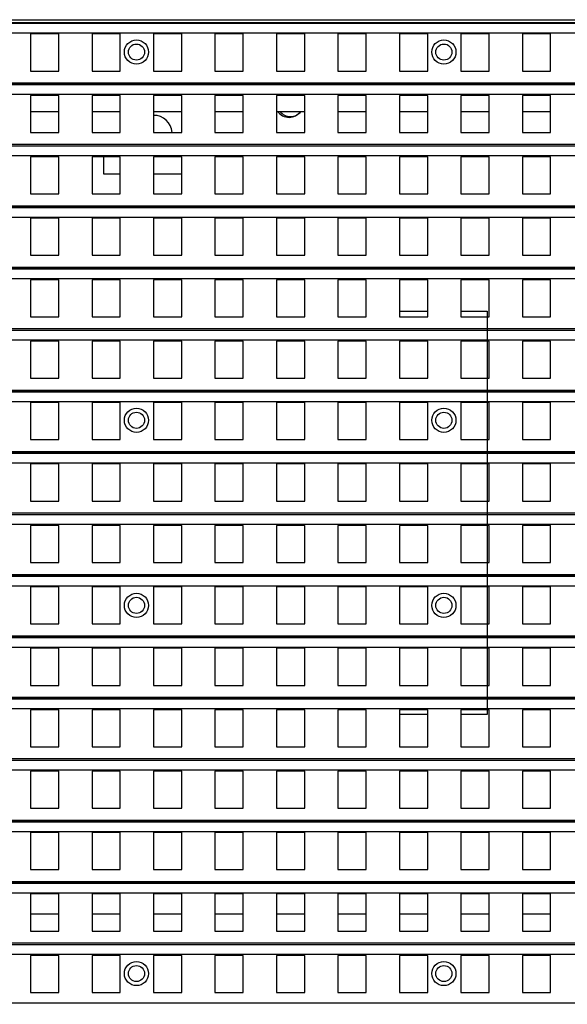
# Model space of a CAD drawing. Units: inches. Extents: x -981 to 1385, y -1472 to 563.
# Drawn here: x -651 to -583, y 96 to 218 of the extents above; entities that cross this region are included whole.
import ezdxf

# ---------------------------------------------------------------- set-up
doc = ezdxf.new("R2010")
doc.units = ezdxf.units.IN
doc.header["$LTSCALE"] = 0.64311
doc.header["$MEASUREMENT"] = 0
doc.header["$PDMODE"] = 3
doc.header["$PDSIZE"] = 0.3125
doc.layers.get('0').update_dxf_attribs({"linetype": 'CONTINUOUS'})
doc.layers.get('Defpoints').update_dxf_attribs({"linetype": 'CONTINUOUS'})
doc.layers.add('02___PRT_ALL_AXES', color=7, linetype='CONTINUOUS')
doc.layers.add('图层3', color=6, linetype='CONTINUOUS')
doc.styles.get("Standard").update_dxf_attribs({"font": 'txt', "width": 0.8})
doc.dimstyles.new('ISO-25', dxfattribs={"dimtxt": 2.6, "dimasz": 2.5, "dimexe": 0.5, "dimexo": 0.2, "dimtad": 1, "dimtoh": 1, "dimdsep": 46, "dimtxsty": 'Standard', "dimcen": 2.5, "dimclrt": 256, "dimadec": 0, "dimazin": 2, "dimtfac": 1, "dimtmove": 0, "dimatfit": 3, "dimfxl": 0, "dimarcsym": 0})

# ---------------------------------------------------------------- blocks, each defined once
blk = doc.blocks.new('*D1')
at = {"layer": 'Defpoints', "color": 0}
for p in [(-696.72, 217.79), (-820.1, -496.21), (-613.72, -496.21)]:
    blk.add_point(p, dxfattribs=at)
at = {"layer": '图层3', "color": 0, "lineweight": -2}
for p, q in [((-698.72, 217.79), (-825.1, 217.79)), ((-820.1, 192.79), (-820.1, -471.21)), ((-615.72, -496.21), (-825.1, -496.21))]:
    blk.add_line(p, q, dxfattribs=at)
at = {"layer": '图层3', "color": 0}
for points in [[(-824.27, 192.79), (-815.94, 192.79), (-820.1, 217.79)], [(-824.27, -471.21), (-815.94, -471.21), (-820.1, -496.21)]]:
    blk.add_solid(points, dxfattribs=at)
at = {"layer": '图层3', "insert": (-852.35, -139.21), "char_height": 26, "attachment_point": 2, "rotation": 90}
blk.add_mtext('714', dxfattribs=at)

msp = doc.modelspace()

# ---------------------------------------------------------------- linework, layer by layer
at = {"color": 3, "linetype": 'Continuous'}
for p, q in [((-696.66, 217.79), (-210.66, 217.79)), ((-640.58, 200.78), (-640.58, 198.67)), ((-640.58, 198.67), (-638.5, 198.67)), ((-634.38, 198.67), (-630.88, 198.67))]:
    msp.add_line(p, q, dxfattribs=at)
at = {"color": 7, "linetype": 'Continuous'}
for p, q in [((-453.77, 217.32), (-697.29, 217.32)), ((-453.77, 216.12), (-697.29, 216.12)), ((-649.62, 216.02), (-649.62, 211.42)), ((-646.12, 216.02), (-649.62, 216.02)), ((-646.12, 211.42), (-646.12, 216.02)), ((-642, 216.02), (-642, 211.42)), ((-638.5, 216.02), (-642, 216.02)), ((-638.5, 211.42), (-638.5, 216.02)), ((-634.38, 216.02), (-634.38, 211.42)), ((-630.88, 216.02), (-634.38, 216.02)), ((-630.88, 211.42), (-630.88, 216.02)), ((-626.76, 216.02), (-626.76, 211.42)), ((-623.26, 216.02), (-626.76, 216.02)), ((-623.26, 211.42), (-623.26, 216.02)), ((-619.14, 216.02), (-619.14, 211.42)), ((-615.64, 216.02), (-619.14, 216.02)), ((-615.64, 211.42), (-615.64, 216.02)), ((-611.52, 216.02), (-611.52, 211.42)), ((-608.02, 216.02), (-611.52, 216.02)), ((-608.02, 211.42), (-608.02, 216.02)), ((-603.9, 216.02), (-603.9, 211.42)), ((-600.4, 216.02), (-603.9, 216.02)), ((-600.4, 211.42), (-600.4, 216.02)), ((-596.28, 216.02), (-596.28, 211.42)), ((-592.78, 216.02), (-596.28, 216.02)), ((-592.78, 211.42), (-592.78, 216.02)), ((-588.66, 216.02), (-588.66, 211.42)), ((-585.16, 216.02), (-588.66, 216.02)), ((-585.16, 211.42), (-585.16, 216.02)), ((-649.62, 211.42), (-646.12, 211.42)), ((-642, 211.42), (-638.5, 211.42)), ((-634.38, 211.42), (-630.88, 211.42)), ((-626.76, 211.42), (-623.26, 211.42)), ((-619.14, 211.42), (-615.64, 211.42)), ((-611.52, 211.42), (-608.02, 211.42)), ((-603.9, 211.42), (-600.4, 211.42)), ((-596.28, 211.42), (-592.78, 211.42)), ((-588.66, 211.42), (-585.16, 211.42)), ((-453.77, 209.7), (-697.29, 209.7)), ((-453.77, 208.5), (-697.29, 208.5)), ((-649.62, 208.4), (-649.62, 203.8)), ((-646.12, 208.4), (-649.62, 208.4)), ((-646.12, 203.8), (-646.12, 208.4)), ((-642, 208.4), (-642, 203.8)), ((-638.5, 208.4), (-642, 208.4)), ((-638.5, 203.8), (-638.5, 208.4)), ((-634.38, 208.4), (-634.38, 203.8)), ((-630.88, 208.4), (-634.38, 208.4)), ((-630.88, 203.8), (-630.88, 208.4)), ((-626.76, 208.4), (-626.76, 203.8)), ((-623.26, 208.4), (-626.76, 208.4)), ((-623.26, 203.8), (-623.26, 208.4)), ((-619.14, 208.4), (-619.14, 203.8)), ((-615.64, 208.4), (-619.14, 208.4)), ((-615.64, 203.8), (-615.64, 208.4)), ((-611.52, 208.4), (-611.52, 203.8)), ((-608.02, 208.4), (-611.52, 208.4)), ((-608.02, 203.8), (-608.02, 208.4)), ((-603.9, 208.4), (-603.9, 203.8)), ((-600.4, 208.4), (-603.9, 208.4)), ((-600.4, 203.8), (-600.4, 208.4)), ((-596.28, 208.4), (-596.28, 203.8)), ((-592.78, 208.4), (-596.28, 208.4)), ((-592.78, 203.8), (-592.78, 208.4)), ((-588.66, 208.4), (-588.66, 203.8)), ((-585.16, 208.4), (-588.66, 208.4)), ((-585.16, 203.8), (-585.16, 208.4)), ((-649.62, 206.42), (-646.12, 206.42)), ((-642, 206.42), (-638.5, 206.42)), ((-634.38, 206.42), (-630.88, 206.42)), ((-626.76, 206.42), (-623.26, 206.42)), ((-619.14, 206.42), (-615.64, 206.42)), ((-611.52, 206.42), (-608.02, 206.42)), ((-603.9, 206.42), (-600.4, 206.42)), ((-596.28, 206.42), (-592.78, 206.42)), ((-588.66, 206.42), (-585.16, 206.42)), ((-649.62, 203.8), (-646.12, 203.8)), ((-642, 203.8), (-638.5, 203.8)), ((-634.38, 203.8), (-630.88, 203.8)), ((-626.76, 203.8), (-623.26, 203.8)), ((-619.14, 203.8), (-615.64, 203.8)), ((-611.52, 203.8), (-608.02, 203.8)), ((-603.9, 203.8), (-600.4, 203.8)), ((-596.28, 203.8), (-592.78, 203.8)), ((-588.66, 203.8), (-585.16, 203.8)), ((-453.77, 202.08), (-697.29, 202.08)), ((-453.77, 200.88), (-697.29, 200.88)), ((-649.62, 200.78), (-649.62, 196.18)), ((-646.12, 200.78), (-649.62, 200.78)), ((-646.12, 196.18), (-646.12, 200.78)), ((-642, 200.78), (-642, 196.18)), ((-638.5, 200.78), (-642, 200.78)), ((-638.5, 196.18), (-638.5, 200.78)), ((-634.38, 200.78), (-634.38, 196.18)), ((-630.88, 200.78), (-634.38, 200.78)), ((-630.88, 196.18), (-630.88, 200.78)), ((-626.76, 200.78), (-626.76, 196.18)), ((-623.26, 200.78), (-626.76, 200.78)), ((-623.26, 196.18), (-623.26, 200.78)), ((-619.14, 200.78), (-619.14, 196.18)), ((-615.64, 200.78), (-619.14, 200.78)), ((-615.64, 196.18), (-615.64, 200.78)), ((-611.52, 200.78), (-611.52, 196.18)), ((-608.02, 200.78), (-611.52, 200.78)), ((-608.02, 196.18), (-608.02, 200.78)), ((-603.9, 200.78), (-603.9, 196.18)), ((-600.4, 200.78), (-603.9, 200.78)), ((-600.4, 196.18), (-600.4, 200.78)), ((-596.28, 200.78), (-596.28, 196.18)), ((-592.78, 200.78), (-596.28, 200.78)), ((-592.78, 196.18), (-592.78, 200.78)), ((-588.66, 200.78), (-588.66, 196.18)), ((-585.16, 200.78), (-588.66, 200.78)), ((-585.16, 196.18), (-585.16, 200.78)), ((-649.62, 196.18), (-646.12, 196.18)), ((-642, 196.18), (-638.5, 196.18)), ((-634.38, 196.18), (-630.88, 196.18)), ((-626.76, 196.18), (-623.26, 196.18)), ((-619.14, 196.18), (-615.64, 196.18)), ((-611.52, 196.18), (-608.02, 196.18)), ((-603.9, 196.18), (-600.4, 196.18)), ((-596.28, 196.18), (-592.78, 196.18)), ((-588.66, 196.18), (-585.16, 196.18)), ((-453.77, 194.46), (-697.29, 194.46)), ((-453.77, 193.26), (-697.29, 193.26)), ((-649.62, 193.16), (-649.62, 188.56)), ((-646.12, 193.16), (-649.62, 193.16)), ((-646.12, 188.56), (-646.12, 193.16)), ((-642, 193.16), (-642, 188.56)), ((-638.5, 193.16), (-642, 193.16)), ((-638.5, 188.56), (-638.5, 193.16)), ((-634.38, 193.16), (-634.38, 188.56)), ((-630.88, 193.16), (-634.38, 193.16)), ((-630.88, 188.56), (-630.88, 193.16)), ((-626.76, 193.16), (-626.76, 188.56)), ((-623.26, 193.16), (-626.76, 193.16)), ((-623.26, 188.56), (-623.26, 193.16)), ((-619.14, 193.16), (-619.14, 188.56)), ((-615.64, 193.16), (-619.14, 193.16)), ((-615.64, 188.56), (-615.64, 193.16)), ((-611.52, 193.16), (-611.52, 188.56)), ((-608.02, 193.16), (-611.52, 193.16)), ((-608.02, 188.56), (-608.02, 193.16)), ((-603.9, 193.16), (-603.9, 188.56)), ((-600.4, 193.16), (-603.9, 193.16)), ((-600.4, 188.56), (-600.4, 193.16)), ((-596.28, 193.16), (-596.28, 188.56)), ((-592.78, 193.16), (-596.28, 193.16)), ((-592.78, 188.56), (-592.78, 193.16)), ((-588.66, 193.16), (-588.66, 188.56)), ((-585.16, 193.16), (-588.66, 193.16)), ((-585.16, 188.56), (-585.16, 193.16)), ((-649.62, 188.56), (-646.12, 188.56)), ((-642, 188.56), (-638.5, 188.56)), ((-634.38, 188.56), (-630.88, 188.56)), ((-626.76, 188.56), (-623.26, 188.56)), ((-619.14, 188.56), (-615.64, 188.56)), ((-611.52, 188.56), (-608.02, 188.56)), ((-603.9, 188.56), (-600.4, 188.56)), ((-596.28, 188.56), (-592.78, 188.56)), ((-588.66, 188.56), (-585.16, 188.56)), ((-453.77, 186.84), (-697.29, 186.84)), ((-453.77, 185.64), (-697.29, 185.64)), ((-649.62, 185.54), (-649.62, 180.94)), ((-646.12, 185.54), (-649.62, 185.54)), ((-646.12, 180.94), (-646.12, 185.54)), ((-642, 185.54), (-642, 180.94)), ((-638.5, 185.54), (-642, 185.54)), ((-638.5, 180.94), (-638.5, 185.54)), ((-634.38, 185.54), (-634.38, 180.94)), ((-630.88, 185.54), (-634.38, 185.54)), ((-630.88, 180.94), (-630.88, 185.54)), ((-626.76, 185.54), (-626.76, 180.94)), ((-623.26, 185.54), (-626.76, 185.54)), ((-623.26, 180.94), (-623.26, 185.54)), ((-619.14, 185.54), (-619.14, 180.94)), ((-615.64, 185.54), (-619.14, 185.54)), ((-615.64, 180.94), (-615.64, 185.54)), ((-611.52, 185.54), (-611.52, 180.94)), ((-608.02, 185.54), (-611.52, 185.54)), ((-608.02, 180.94), (-608.02, 185.54)), ((-603.9, 185.54), (-603.9, 180.94)), ((-600.4, 185.54), (-603.9, 185.54)), ((-600.4, 180.94), (-600.4, 185.54)), ((-596.28, 185.54), (-596.28, 180.94)), ((-592.78, 185.54), (-596.28, 185.54)), ((-592.78, 180.94), (-592.78, 185.54)), ((-588.66, 185.54), (-588.66, 180.94)), ((-585.16, 185.54), (-588.66, 185.54)), ((-585.16, 180.94), (-585.16, 185.54)), ((-649.62, 180.94), (-646.12, 180.94)), ((-642, 180.94), (-638.5, 180.94)), ((-634.38, 180.94), (-630.88, 180.94)), ((-626.76, 180.94), (-623.26, 180.94)), ((-619.14, 180.94), (-615.64, 180.94)), ((-611.52, 180.94), (-608.02, 180.94)), ((-603.9, 181.62), (-600.4, 181.62)), ((-603.9, 180.94), (-600.4, 180.94)), ((-596.28, 181.62), (-593.03, 181.62)), ((-596.28, 180.94), (-592.78, 180.94)), ((-593.03, 181.62), (-593.03, 131.62)), ((-588.66, 180.94), (-585.16, 180.94)), ((-453.77, 179.22), (-697.29, 179.22)), ((-453.77, 178.02), (-697.29, 178.02)), ((-649.62, 177.92), (-649.62, 173.32)), ((-646.12, 177.92), (-649.62, 177.92)), ((-646.12, 173.32), (-646.12, 177.92)), ((-642, 177.92), (-642, 173.32)), ((-638.5, 177.92), (-642, 177.92)), ((-638.5, 173.32), (-638.5, 177.92)), ((-634.38, 177.92), (-634.38, 173.32)), ((-630.88, 177.92), (-634.38, 177.92)), ((-630.88, 173.32), (-630.88, 177.92)), ((-626.76, 177.92), (-626.76, 173.32)), ((-623.26, 177.92), (-626.76, 177.92)), ((-623.26, 173.32), (-623.26, 177.92)), ((-619.14, 177.92), (-619.14, 173.32)), ((-615.64, 177.92), (-619.14, 177.92)), ((-615.64, 173.32), (-615.64, 177.92)), ((-611.52, 177.92), (-611.52, 173.32)), ((-608.02, 177.92), (-611.52, 177.92)), ((-608.02, 173.32), (-608.02, 177.92)), ((-603.9, 177.92), (-603.9, 173.32)), ((-600.4, 177.92), (-603.9, 177.92)), ((-600.4, 173.32), (-600.4, 177.92)), ((-596.28, 177.92), (-596.28, 173.32)), ((-592.78, 177.92), (-596.28, 177.92)), ((-592.78, 173.32), (-592.78, 177.92)), ((-588.66, 177.92), (-588.66, 173.32)), ((-585.16, 177.92), (-588.66, 177.92)), ((-585.16, 173.32), (-585.16, 177.92)), ((-649.62, 173.32), (-646.12, 173.32)), ((-642, 173.32), (-638.5, 173.32)), ((-634.38, 173.32), (-630.88, 173.32)), ((-626.76, 173.32), (-623.26, 173.32)), ((-619.14, 173.32), (-615.64, 173.32)), ((-611.52, 173.32), (-608.02, 173.32)), ((-603.9, 173.32), (-600.4, 173.32)), ((-596.28, 173.32), (-592.78, 173.32)), ((-588.66, 173.32), (-585.16, 173.32)), ((-453.77, 171.6), (-697.29, 171.6)), ((-453.77, 170.4), (-697.29, 170.4)), ((-649.62, 170.3), (-649.62, 165.7)), ((-646.12, 170.3), (-649.62, 170.3)), ((-646.12, 165.7), (-646.12, 170.3)), ((-642, 170.3), (-642, 165.7)), ((-638.5, 170.3), (-642, 170.3)), ((-638.5, 165.7), (-638.5, 170.3)), ((-634.38, 170.3), (-634.38, 165.7)), ((-630.88, 170.3), (-634.38, 170.3)), ((-630.88, 165.7), (-630.88, 170.3)), ((-626.76, 170.3), (-626.76, 165.7)), ((-623.26, 170.3), (-626.76, 170.3)), ((-623.26, 165.7), (-623.26, 170.3)), ((-619.14, 170.3), (-619.14, 165.7)), ((-615.64, 170.3), (-619.14, 170.3)), ((-615.64, 165.7), (-615.64, 170.3)), ((-611.52, 170.3), (-611.52, 165.7)), ((-608.02, 170.3), (-611.52, 170.3)), ((-608.02, 165.7), (-608.02, 170.3)), ((-603.9, 170.3), (-603.9, 165.7)), ((-600.4, 170.3), (-603.9, 170.3)), ((-600.4, 165.7), (-600.4, 170.3)), ((-596.28, 170.3), (-596.28, 165.7)), ((-592.78, 170.3), (-596.28, 170.3)), ((-592.78, 165.7), (-592.78, 170.3)), ((-588.66, 170.3), (-588.66, 165.7)), ((-585.16, 170.3), (-588.66, 170.3)), ((-585.16, 165.7), (-585.16, 170.3)), ((-649.62, 165.7), (-646.12, 165.7)), ((-642, 165.7), (-638.5, 165.7)), ((-634.38, 165.7), (-630.88, 165.7)), ((-626.76, 165.7), (-623.26, 165.7)), ((-619.14, 165.7), (-615.64, 165.7)), ((-611.52, 165.7), (-608.02, 165.7)), ((-603.9, 165.7), (-600.4, 165.7)), ((-596.28, 165.7), (-592.78, 165.7)), ((-588.66, 165.7), (-585.16, 165.7)), ((-453.77, 163.98), (-697.29, 163.98)), ((-453.77, 162.78), (-697.29, 162.78)), ((-649.62, 162.68), (-649.62, 158.08)), ((-646.12, 162.68), (-649.62, 162.68)), ((-646.12, 158.08), (-646.12, 162.68)), ((-642, 162.68), (-642, 158.08)), ((-638.5, 162.68), (-642, 162.68)), ((-638.5, 158.08), (-638.5, 162.68)), ((-634.38, 162.68), (-634.38, 158.08)), ((-630.88, 162.68), (-634.38, 162.68)), ((-630.88, 158.08), (-630.88, 162.68)), ((-626.76, 162.68), (-626.76, 158.08)), ((-623.26, 162.68), (-626.76, 162.68)), ((-623.26, 158.08), (-623.26, 162.68)), ((-619.14, 162.68), (-619.14, 158.08)), ((-615.64, 162.68), (-619.14, 162.68)), ((-615.64, 158.08), (-615.64, 162.68)), ((-611.52, 162.68), (-611.52, 158.08)), ((-608.02, 162.68), (-611.52, 162.68)), ((-608.02, 158.08), (-608.02, 162.68)), ((-603.9, 162.68), (-603.9, 158.08)), ((-600.4, 162.68), (-603.9, 162.68)), ((-600.4, 158.08), (-600.4, 162.68)), ((-596.28, 162.68), (-596.28, 158.08)), ((-592.78, 162.68), (-596.28, 162.68)), ((-592.78, 158.08), (-592.78, 162.68)), ((-588.66, 162.68), (-588.66, 158.08)), ((-585.16, 162.68), (-588.66, 162.68)), ((-585.16, 158.08), (-585.16, 162.68)), ((-649.62, 158.08), (-646.12, 158.08)), ((-642, 158.08), (-638.5, 158.08)), ((-634.38, 158.08), (-630.88, 158.08)), ((-626.76, 158.08), (-623.26, 158.08)), ((-619.14, 158.08), (-615.64, 158.08)), ((-611.52, 158.08), (-608.02, 158.08)), ((-603.9, 158.08), (-600.4, 158.08)), ((-596.28, 158.08), (-592.78, 158.08)), ((-588.66, 158.08), (-585.16, 158.08)), ((-453.77, 156.36), (-697.29, 156.36)), ((-453.77, 155.16), (-697.29, 155.16)), ((-649.62, 155.06), (-649.62, 150.46)), ((-646.12, 155.06), (-649.62, 155.06)), ((-646.12, 150.46), (-646.12, 155.06)), ((-642, 155.06), (-642, 150.46)), ((-638.5, 155.06), (-642, 155.06)), ((-638.5, 150.46), (-638.5, 155.06)), ((-634.38, 155.06), (-634.38, 150.46)), ((-630.88, 155.06), (-634.38, 155.06)), ((-630.88, 150.46), (-630.88, 155.06)), ((-626.76, 155.06), (-626.76, 150.46)), ((-623.26, 155.06), (-626.76, 155.06)), ((-623.26, 150.46), (-623.26, 155.06)), ((-619.14, 155.06), (-619.14, 150.46)), ((-615.64, 155.06), (-619.14, 155.06)), ((-615.64, 150.46), (-615.64, 155.06)), ((-611.52, 155.06), (-611.52, 150.46)), ((-608.02, 155.06), (-611.52, 155.06)), ((-608.02, 150.46), (-608.02, 155.06)), ((-603.9, 155.06), (-603.9, 150.46)), ((-600.4, 155.06), (-603.9, 155.06)), ((-600.4, 150.46), (-600.4, 155.06)), ((-596.28, 155.06), (-596.28, 150.46)), ((-592.78, 155.06), (-596.28, 155.06)), ((-592.78, 150.46), (-592.78, 155.06)), ((-588.66, 155.06), (-588.66, 150.46)), ((-585.16, 155.06), (-588.66, 155.06)), ((-585.16, 150.46), (-585.16, 155.06)), ((-649.62, 150.46), (-646.12, 150.46)), ((-642, 150.46), (-638.5, 150.46)), ((-634.38, 150.46), (-630.88, 150.46)), ((-626.76, 150.46), (-623.26, 150.46)), ((-619.14, 150.46), (-615.64, 150.46)), ((-611.52, 150.46), (-608.02, 150.46)), ((-603.9, 150.46), (-600.4, 150.46)), ((-596.28, 150.46), (-592.78, 150.46)), ((-588.66, 150.46), (-585.16, 150.46)), ((-453.77, 148.74), (-697.29, 148.74)), ((-453.77, 147.54), (-697.29, 147.54)), ((-649.62, 147.44), (-649.62, 142.84)), ((-646.12, 147.44), (-649.62, 147.44)), ((-646.12, 142.84), (-646.12, 147.44)), ((-642, 147.44), (-642, 142.84)), ((-638.5, 147.44), (-642, 147.44)), ((-638.5, 142.84), (-638.5, 147.44)), ((-634.38, 147.44), (-634.38, 142.84)), ((-630.88, 147.44), (-634.38, 147.44)), ((-630.88, 142.84), (-630.88, 147.44)), ((-626.76, 147.44), (-626.76, 142.84)), ((-623.26, 147.44), (-626.76, 147.44)), ((-623.26, 142.84), (-623.26, 147.44)), ((-619.14, 147.44), (-619.14, 142.84)), ((-615.64, 147.44), (-619.14, 147.44)), ((-615.64, 142.84), (-615.64, 147.44)), ((-611.52, 147.44), (-611.52, 142.84)), ((-608.02, 147.44), (-611.52, 147.44)), ((-608.02, 142.84), (-608.02, 147.44)), ((-603.9, 147.44), (-603.9, 142.84)), ((-600.4, 147.44), (-603.9, 147.44)), ((-600.4, 142.84), (-600.4, 147.44)), ((-596.28, 147.44), (-596.28, 142.84)), ((-592.78, 147.44), (-596.28, 147.44)), ((-592.78, 142.84), (-592.78, 147.44)), ((-588.66, 147.44), (-588.66, 142.84)), ((-585.16, 147.44), (-588.66, 147.44)), ((-585.16, 142.84), (-585.16, 147.44)), ((-649.62, 142.84), (-646.12, 142.84)), ((-642, 142.84), (-638.5, 142.84)), ((-634.38, 142.84), (-630.88, 142.84)), ((-626.76, 142.84), (-623.26, 142.84)), ((-619.14, 142.84), (-615.64, 142.84)), ((-611.52, 142.84), (-608.02, 142.84)), ((-603.9, 142.84), (-600.4, 142.84)), ((-596.28, 142.84), (-592.78, 142.84)), ((-588.66, 142.84), (-585.16, 142.84)), ((-453.77, 141.12), (-697.29, 141.12)), ((-453.77, 139.92), (-697.29, 139.92)), ((-649.62, 139.82), (-649.62, 135.22)), ((-646.12, 139.82), (-649.62, 139.82)), ((-646.12, 135.22), (-646.12, 139.82)), ((-642, 139.82), (-642, 135.22)), ((-638.5, 139.82), (-642, 139.82)), ((-638.5, 135.22), (-638.5, 139.82)), ((-634.38, 139.82), (-634.38, 135.22)), ((-630.88, 139.82), (-634.38, 139.82)), ((-630.88, 135.22), (-630.88, 139.82)), ((-626.76, 139.82), (-626.76, 135.22)), ((-623.26, 139.82), (-626.76, 139.82)), ((-623.26, 135.22), (-623.26, 139.82)), ((-619.14, 139.82), (-619.14, 135.22)), ((-615.64, 139.82), (-619.14, 139.82)), ((-615.64, 135.22), (-615.64, 139.82)), ((-611.52, 139.82), (-611.52, 135.22)), ((-608.02, 139.82), (-611.52, 139.82)), ((-608.02, 135.22), (-608.02, 139.82)), ((-603.9, 139.82), (-603.9, 135.22)), ((-600.4, 139.82), (-603.9, 139.82)), ((-600.4, 135.22), (-600.4, 139.82)), ((-596.28, 139.82), (-596.28, 135.22)), ((-592.78, 139.82), (-596.28, 139.82)), ((-592.78, 135.22), (-592.78, 139.82)), ((-588.66, 139.82), (-588.66, 135.22)), ((-585.16, 139.82), (-588.66, 139.82)), ((-585.16, 135.22), (-585.16, 139.82)), ((-649.62, 135.22), (-646.12, 135.22)), ((-642, 135.22), (-638.5, 135.22)), ((-634.38, 135.22), (-630.88, 135.22)), ((-626.76, 135.22), (-623.26, 135.22)), ((-619.14, 135.22), (-615.64, 135.22)), ((-611.52, 135.22), (-608.02, 135.22)), ((-603.9, 135.22), (-600.4, 135.22)), ((-596.28, 135.22), (-592.78, 135.22)), ((-588.66, 135.22), (-585.16, 135.22)), ((-453.77, 133.5), (-697.29, 133.5)), ((-453.77, 132.3), (-697.29, 132.3)), ((-649.62, 132.2), (-649.62, 127.6)), ((-646.12, 132.2), (-649.62, 132.2)), ((-646.12, 127.6), (-646.12, 132.2)), ((-642, 132.2), (-642, 127.6)), ((-638.5, 132.2), (-642, 132.2)), ((-638.5, 127.6), (-638.5, 132.2)), ((-634.38, 132.2), (-634.38, 127.6)), ((-630.88, 132.2), (-634.38, 132.2)), ((-630.88, 127.6), (-630.88, 132.2)), ((-626.76, 132.2), (-626.76, 127.6)), ((-623.26, 132.2), (-626.76, 132.2)), ((-623.26, 127.6), (-623.26, 132.2)), ((-619.14, 132.2), (-619.14, 127.6)), ((-615.64, 132.2), (-619.14, 132.2)), ((-615.64, 127.6), (-615.64, 132.2)), ((-611.52, 132.2), (-611.52, 127.6)), ((-608.02, 132.2), (-611.52, 132.2)), ((-608.02, 127.6), (-608.02, 132.2)), ((-603.9, 132.2), (-603.9, 127.6)), ((-600.4, 132.2), (-603.9, 132.2)), ((-600.4, 127.6), (-600.4, 132.2)), ((-596.28, 132.2), (-596.28, 127.6)), ((-592.78, 132.2), (-596.28, 132.2)), ((-592.78, 127.6), (-592.78, 132.2)), ((-588.66, 132.2), (-588.66, 127.6)), ((-585.16, 132.2), (-588.66, 132.2)), ((-585.16, 127.6), (-585.16, 132.2)), ((-600.4, 131.62), (-603.9, 131.62)), ((-593.03, 131.62), (-596.28, 131.62)), ((-649.62, 127.6), (-646.12, 127.6)), ((-642, 127.6), (-638.5, 127.6)), ((-634.38, 127.6), (-630.88, 127.6)), ((-626.76, 127.6), (-623.26, 127.6)), ((-619.14, 127.6), (-615.64, 127.6)), ((-611.52, 127.6), (-608.02, 127.6)), ((-603.9, 127.6), (-600.4, 127.6)), ((-596.28, 127.6), (-592.78, 127.6)), ((-588.66, 127.6), (-585.16, 127.6)), ((-453.77, 125.88), (-697.29, 125.88)), ((-453.77, 124.68), (-697.29, 124.68)), ((-649.62, 124.58), (-649.62, 119.98)), ((-646.12, 124.58), (-649.62, 124.58)), ((-646.12, 119.98), (-646.12, 124.58)), ((-642, 124.58), (-642, 119.98)), ((-638.5, 124.58), (-642, 124.58)), ((-638.5, 119.98), (-638.5, 124.58)), ((-634.38, 124.58), (-634.38, 119.98)), ((-630.88, 124.58), (-634.38, 124.58)), ((-630.88, 119.98), (-630.88, 124.58)), ((-626.76, 124.58), (-626.76, 119.98)), ((-623.26, 124.58), (-626.76, 124.58)), ((-623.26, 119.98), (-623.26, 124.58)), ((-619.14, 124.58), (-619.14, 119.98)), ((-615.64, 124.58), (-619.14, 124.58)), ((-615.64, 119.98), (-615.64, 124.58)), ((-611.52, 124.58), (-611.52, 119.98)), ((-608.02, 124.58), (-611.52, 124.58)), ((-608.02, 119.98), (-608.02, 124.58)), ((-603.9, 124.58), (-603.9, 119.98)), ((-600.4, 124.58), (-603.9, 124.58)), ((-600.4, 119.98), (-600.4, 124.58)), ((-596.28, 124.58), (-596.28, 119.98)), ((-592.78, 124.58), (-596.28, 124.58)), ((-592.78, 119.98), (-592.78, 124.58)), ((-588.66, 124.58), (-588.66, 119.98)), ((-585.16, 124.58), (-588.66, 124.58)), ((-585.16, 119.98), (-585.16, 124.58)), ((-649.62, 119.98), (-646.12, 119.98)), ((-642, 119.98), (-638.5, 119.98)), ((-634.38, 119.98), (-630.88, 119.98)), ((-626.76, 119.98), (-623.26, 119.98)), ((-619.14, 119.98), (-615.64, 119.98)), ((-611.52, 119.98), (-608.02, 119.98)), ((-603.9, 119.98), (-600.4, 119.98)), ((-596.28, 119.98), (-592.78, 119.98)), ((-588.66, 119.98), (-585.16, 119.98)), ((-453.77, 118.26), (-697.29, 118.26)), ((-453.77, 117.06), (-697.29, 117.06)), ((-649.62, 116.96), (-649.62, 112.36)), ((-646.12, 116.96), (-649.62, 116.96)), ((-646.12, 112.36), (-646.12, 116.96)), ((-642, 116.96), (-642, 112.36)), ((-638.5, 116.96), (-642, 116.96)), ((-638.5, 112.36), (-638.5, 116.96)), ((-634.38, 116.96), (-634.38, 112.36)), ((-630.88, 116.96), (-634.38, 116.96)), ((-630.88, 112.36), (-630.88, 116.96)), ((-626.76, 116.96), (-626.76, 112.36)), ((-623.26, 116.96), (-626.76, 116.96)), ((-623.26, 112.36), (-623.26, 116.96)), ((-619.14, 116.96), (-619.14, 112.36)), ((-615.64, 116.96), (-619.14, 116.96)), ((-615.64, 112.36), (-615.64, 116.96)), ((-611.52, 116.96), (-611.52, 112.36)), ((-608.02, 116.96), (-611.52, 116.96)), ((-608.02, 112.36), (-608.02, 116.96)), ((-603.9, 116.96), (-603.9, 112.36)), ((-600.4, 116.96), (-603.9, 116.96)), ((-600.4, 112.36), (-600.4, 116.96)), ((-596.28, 116.96), (-596.28, 112.36)), ((-592.78, 116.96), (-596.28, 116.96)), ((-592.78, 112.36), (-592.78, 116.96)), ((-588.66, 116.96), (-588.66, 112.36)), ((-585.16, 116.96), (-588.66, 116.96)), ((-585.16, 112.36), (-585.16, 116.96)), ((-649.62, 112.36), (-646.12, 112.36)), ((-642, 112.36), (-638.5, 112.36)), ((-634.38, 112.36), (-630.88, 112.36)), ((-626.76, 112.36), (-623.26, 112.36)), ((-619.14, 112.36), (-615.64, 112.36)), ((-611.52, 112.36), (-608.02, 112.36)), ((-603.9, 112.36), (-600.4, 112.36)), ((-596.28, 112.36), (-592.78, 112.36)), ((-588.66, 112.36), (-585.16, 112.36)), ((-453.77, 110.64), (-697.29, 110.64)), ((-453.77, 109.44), (-697.29, 109.44)), ((-649.62, 109.34), (-649.62, 104.74)), ((-646.12, 109.34), (-649.62, 109.34)), ((-646.12, 104.74), (-646.12, 109.34)), ((-642, 109.34), (-642, 104.74)), ((-638.5, 109.34), (-642, 109.34)), ((-638.5, 104.74), (-638.5, 109.34)), ((-634.38, 109.34), (-634.38, 104.74)), ((-630.88, 109.34), (-634.38, 109.34)), ((-630.88, 104.74), (-630.88, 109.34)), ((-626.76, 109.34), (-626.76, 104.74)), ((-623.26, 109.34), (-626.76, 109.34)), ((-623.26, 104.74), (-623.26, 109.34)), ((-619.14, 109.34), (-619.14, 104.74)), ((-615.64, 109.34), (-619.14, 109.34)), ((-615.64, 104.74), (-615.64, 109.34)), ((-611.52, 109.34), (-611.52, 104.74)), ((-608.02, 109.34), (-611.52, 109.34)), ((-608.02, 104.74), (-608.02, 109.34)), ((-603.9, 109.34), (-603.9, 104.74)), ((-600.4, 109.34), (-603.9, 109.34)), ((-600.4, 104.74), (-600.4, 109.34)), ((-596.28, 109.34), (-596.28, 104.74)), ((-592.78, 109.34), (-596.28, 109.34)), ((-592.78, 104.74), (-592.78, 109.34)), ((-588.66, 109.34), (-588.66, 104.74)), ((-585.16, 109.34), (-588.66, 109.34)), ((-585.16, 104.74), (-585.16, 109.34)), ((-646.12, 106.82), (-649.62, 106.82)), ((-638.5, 106.82), (-642, 106.82)), ((-630.88, 106.82), (-634.38, 106.82)), ((-623.26, 106.82), (-626.76, 106.82)), ((-615.64, 106.82), (-619.14, 106.82)), ((-608.02, 106.82), (-611.52, 106.82)), ((-600.4, 106.82), (-603.9, 106.82)), ((-592.78, 106.82), (-596.28, 106.82)), ((-585.16, 106.82), (-588.66, 106.82)), ((-649.62, 104.74), (-646.12, 104.74)), ((-642, 104.74), (-638.5, 104.74)), ((-634.38, 104.74), (-630.88, 104.74)), ((-626.76, 104.74), (-623.26, 104.74)), ((-619.14, 104.74), (-615.64, 104.74)), ((-611.52, 104.74), (-608.02, 104.74)), ((-603.9, 104.74), (-600.4, 104.74)), ((-596.28, 104.74), (-592.78, 104.74)), ((-588.66, 104.74), (-585.16, 104.74)), ((-453.77, 103.02), (-697.29, 103.02)), ((-453.77, 101.82), (-697.29, 101.82)), ((-649.62, 101.72), (-649.62, 97.12)), ((-646.12, 101.72), (-649.62, 101.72)), ((-646.12, 97.12), (-646.12, 101.72)), ((-642, 101.72), (-642, 97.12)), ((-638.5, 101.72), (-642, 101.72)), ((-638.5, 97.12), (-638.5, 101.72)), ((-634.38, 101.72), (-634.38, 97.12)), ((-630.88, 101.72), (-634.38, 101.72)), ((-630.88, 97.12), (-630.88, 101.72)), ((-626.76, 101.72), (-626.76, 97.12)), ((-623.26, 101.72), (-626.76, 101.72)), ((-623.26, 97.12), (-623.26, 101.72)), ((-619.14, 101.72), (-619.14, 97.12)), ((-615.64, 101.72), (-619.14, 101.72)), ((-615.64, 97.12), (-615.64, 101.72)), ((-611.52, 101.72), (-611.52, 97.12)), ((-608.02, 101.72), (-611.52, 101.72)), ((-608.02, 97.12), (-608.02, 101.72)), ((-603.9, 101.72), (-603.9, 97.12)), ((-600.4, 101.72), (-603.9, 101.72)), ((-600.4, 97.12), (-600.4, 101.72)), ((-596.28, 101.72), (-596.28, 97.12)), ((-592.78, 101.72), (-596.28, 101.72)), ((-592.78, 97.12), (-592.78, 101.72)), ((-588.66, 101.72), (-588.66, 97.12)), ((-585.16, 101.72), (-588.66, 101.72)), ((-585.16, 97.12), (-585.16, 101.72)), ((-649.62, 97.12), (-646.12, 97.12)), ((-642, 97.12), (-638.5, 97.12)), ((-634.38, 97.12), (-630.88, 97.12)), ((-626.76, 97.12), (-623.26, 97.12)), ((-619.14, 97.12), (-615.64, 97.12)), ((-611.52, 97.12), (-608.02, 97.12)), ((-603.9, 97.12), (-600.4, 97.12)), ((-596.28, 97.12), (-592.78, 97.12)), ((-588.66, 97.12), (-585.16, 97.12)), ((-697.29, 95.82), (-453.77, 95.82))]:
    msp.add_line(p, q, dxfattribs=at)
for centre, radius in [((-636.49, 213.77), 1.5), ((-598.39, 213.77), 1.5), ((-636.49, 213.77), 1), ((-598.39, 213.77), 1), ((-636.49, 168.1), 1.5), ((-636.49, 168.1), 1), ((-598.39, 168.1), 1.5), ((-598.39, 168.1), 1), ((-636.49, 145.14), 1.5), ((-598.39, 145.14), 1.5), ((-636.49, 145.14), 1), ((-598.39, 145.14), 1), ((-636.49, 99.47), 1.5), ((-636.49, 99.47), 1), ((-598.39, 99.47), 1.5), ((-598.39, 99.47), 1)]:
    msp.add_circle(centre, radius, dxfattribs=at)
at = {"layer": '02___PRT_ALL_AXES', "color": 7, "linetype": 'Continuous'}
for p, q in [((-697.29, 217.42), (-453.77, 217.42)), ((-697.29, 217.35), (-453.77, 217.35)), ((-697.29, 209.95), (-453.77, 209.95)), ((-453.77, 209.73), (-697.29, 209.73)), ((-697.29, 202.33), (-453.77, 202.33)), ((-453.77, 202.11), (-697.29, 202.11)), ((-697.29, 194.71), (-453.77, 194.71)), ((-453.77, 194.49), (-697.29, 194.49)), ((-697.29, 187.09), (-453.77, 187.09)), ((-453.77, 186.87), (-697.29, 186.87)), ((-697.29, 179.47), (-453.77, 179.47)), ((-453.77, 179.25), (-697.29, 179.25)), ((-697.29, 171.85), (-453.77, 171.85)), ((-453.77, 171.63), (-697.29, 171.63)), ((-697.29, 164.23), (-453.77, 164.23)), ((-453.77, 164.01), (-697.29, 164.01)), ((-697.29, 156.61), (-453.77, 156.61)), ((-453.77, 156.39), (-697.29, 156.39)), ((-697.29, 148.99), (-453.77, 148.99)), ((-453.77, 148.77), (-697.29, 148.77)), ((-697.29, 141.37), (-453.77, 141.37)), ((-453.77, 141.15), (-697.29, 141.15)), ((-697.29, 133.75), (-453.77, 133.75)), ((-453.77, 133.53), (-697.29, 133.53)), ((-697.29, 126.13), (-453.77, 126.13)), ((-453.77, 125.91), (-697.29, 125.91)), ((-697.29, 118.51), (-453.77, 118.51)), ((-453.77, 118.29), (-697.29, 118.29)), ((-697.29, 110.89), (-453.77, 110.89)), ((-453.77, 110.67), (-697.29, 110.67)), ((-697.29, 103.27), (-453.77, 103.27)), ((-453.77, 103.05), (-697.29, 103.05))]:
    msp.add_line(p, q, dxfattribs=at)
msp.add_arc((-617.4, 207.42), 1.65, 217.3052, 322.6948, dxfattribs=at)
at = {"layer": '02___PRT_ALL_AXES', "color": 3, "linetype": 'Continuous'}
for centre, radius, start, end in [((-634.33, 203.67), 2.25, 3.5287, 91.2787), ((-617.58, 207.42), 1.75, 215.8352, 324.1648)]:
    msp.add_arc(centre, radius, start, end, dxfattribs=at)

# ---------------------------------------------------------------- dimensions: what is measured, and where the dimension line sits
at = {"layer": '图层3'}
dim = msp.add_linear_dim(base=(-820.1, -496.21), p1=(-696.72, 217.79), p2=(-613.72, -496.21), angle=270, dimstyle='ISO-25', override={"dimscale": 10, "dimdec": 0}, dxfattribs=at)
dim.commit()
dim.dimension.update_dxf_attribs({"geometry": '*D1', "text_midpoint": (-820.1, -139.21), "dimtype": 160})

doc.saveas('drawing.dxf')
